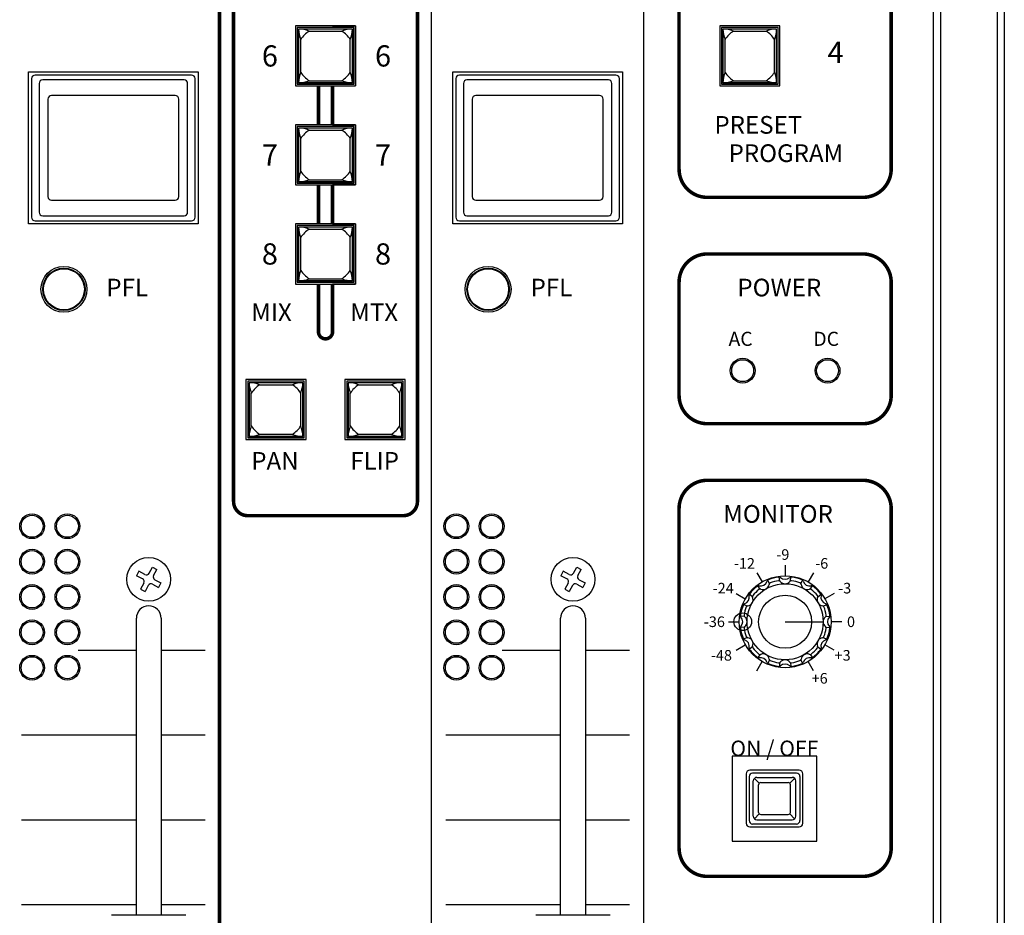
# Model space of a CAD drawing. Units: millimetres. Extents: x 0 to 1076, y 93 to 890.
# Drawn here: x 936 to 1075, y 205 to 331 of the extents above; entities that cross this region are included whole.
import ezdxf

# ---------------------------------------------------------------- set-up
doc = ezdxf.new("R2010")
doc.units = ezdxf.units.MM
doc.layers.add('B-SILK', color=251, linetype='Continuous')
doc.styles.add('SILK', font='micross.ttf')

msp = doc.modelspace()

# ---------------------------------------------------------------- linework, layer by layer
for p, q in [((1065.9, 94.23), (1065.9, 642.23)), ((1073.9, 642.23), (1073.9, 94.23)), ((1064.9, 95.23), (1064.9, 641.23)), ((1074.9, 641.23), (1074.9, 95.23))]:
    msp.add_line(p, q)
at = {"layer": 'B-SILK'}
for p, q in [((1023.9, 120.23), (1023.9, 406.23)), ((963.9, 120.23), (963.9, 341.23)), ((993.9, 120.23), (993.9, 341.23)), ((974.65, 330.48), (974.65, 321.98)), ((983.15, 330.48), (974.65, 330.48)), ((977.9, 330.48), (974.65, 330.48)), ((974.65, 330.48), (974.65, 321.98)), ((974.9, 330.23), (974.9, 322.23)), ((982.9, 330.23), (974.9, 330.23)), ((975.1, 330.03), (975.1, 322.43)), ((982.7, 330.03), (975.1, 330.03)), ((979.9, 330.48), (983.15, 330.48)), ((982.7, 322.43), (982.7, 330.03)), ((982.9, 322.23), (982.9, 330.23)), ((983.15, 321.98), (983.15, 330.48)), ((983.15, 330.48), (983.15, 321.98)), ((1034.65, 330.48), (1034.65, 321.98)), ((1043.15, 330.48), (1034.65, 330.48)), ((1034.9, 330.23), (1034.9, 322.23)), ((1042.9, 330.23), (1034.9, 330.23)), ((1035.1, 330.03), (1035.1, 322.43)), ((1042.7, 330.03), (1035.1, 330.03)), ((1042.7, 322.43), (1042.7, 330.03)), ((1042.9, 322.23), (1042.9, 330.23)), ((1043.15, 321.98), (1043.15, 330.48)), ((976.58, 329.73), (981.22, 329.73)), ((1036.58, 329.73), (1041.22, 329.73)), ((975.4, 323.9), (975.4, 328.55)), ((982.4, 323.9), (982.4, 328.55)), ((1035.4, 323.9), (1035.4, 328.55)), ((1042.4, 323.9), (1042.4, 328.55)), ((936.9, 323.98), (960.9, 323.98)), ((936.9, 302.48), (936.9, 323.98)), ((959.96, 323.52), (937.83, 323.52)), ((960.9, 323.98), (960.9, 302.48)), ((996.9, 323.98), (1020.9, 323.98)), ((996.9, 302.48), (996.9, 323.98)), ((1019.96, 323.52), (997.83, 323.52)), ((1020.9, 323.98), (1020.9, 302.48)), ((937.33, 323.02), (937.33, 303.43)), ((938.4, 322.33), (938.4, 304.13)), ((958.9, 322.83), (938.9, 322.83)), ((959.4, 304.13), (959.4, 322.33)), ((960.46, 303.43), (960.46, 323.02)), ((974.65, 321.98), (983.15, 321.98)), ((974.65, 321.98), (977.9, 321.98)), ((974.9, 322.23), (982.9, 322.23)), ((982.9, 322.23), (974.9, 322.23)), ((975.1, 322.43), (982.7, 322.43)), ((982.7, 322.43), (975.1, 322.43)), ((976.58, 322.73), (981.22, 322.73)), ((976.58, 322.73), (981.22, 322.73)), ((979.9, 321.98), (983.15, 321.98)), ((997.33, 323.02), (997.33, 303.43)), ((998.4, 322.33), (998.4, 304.13)), ((1018.9, 322.83), (998.9, 322.83)), ((1019.4, 304.13), (1019.4, 322.33)), ((1020.46, 303.43), (1020.46, 323.02)), ((1034.65, 321.98), (1043.15, 321.98)), ((1034.9, 322.23), (1042.9, 322.23)), ((1042.9, 322.23), (1034.9, 322.23)), ((1035.1, 322.43), (1042.7, 322.43)), ((1042.7, 322.43), (1035.1, 322.43)), ((1036.58, 322.73), (1041.22, 322.73)), ((1036.58, 322.73), (1041.22, 322.73)), ((957.65, 320.63), (940.15, 320.63)), ((1017.65, 320.63), (1000.15, 320.63)), ((939.65, 320.13), (939.65, 306.33)), ((958.15, 306.33), (958.15, 320.13)), ((999.65, 320.13), (999.65, 306.33)), ((1018.15, 306.33), (1018.15, 320.13)), ((974.65, 316.48), (974.65, 307.98)), ((983.15, 316.48), (974.65, 316.48)), ((977.9, 316.48), (974.65, 316.48)), ((974.65, 316.48), (974.65, 307.98)), ((974.9, 316.23), (974.9, 308.23)), ((982.9, 316.23), (974.9, 316.23)), ((979.9, 316.48), (983.15, 316.48)), ((982.9, 308.23), (982.9, 316.23)), ((983.15, 307.98), (983.15, 316.48)), ((983.15, 316.48), (983.15, 307.98)), ((975.1, 316.03), (975.1, 308.43)), ((982.7, 316.03), (975.1, 316.03)), ((976.58, 315.73), (981.22, 315.73)), ((982.7, 308.43), (982.7, 316.03)), ((975.4, 309.9), (975.4, 314.55)), ((982.4, 309.9), (982.4, 314.55)), ((974.65, 307.98), (983.15, 307.98)), ((974.65, 307.98), (977.9, 307.98)), ((974.9, 308.23), (982.9, 308.23)), ((982.9, 308.23), (974.9, 308.23)), ((975.1, 308.43), (982.7, 308.43)), ((982.7, 308.43), (975.1, 308.43)), ((976.58, 308.73), (981.22, 308.73)), ((976.58, 308.73), (981.22, 308.73)), ((983.15, 307.98), (979.9, 307.98)), ((940.15, 305.83), (957.65, 305.83)), ((1000.15, 305.83), (1017.65, 305.83)), ((938.9, 303.63), (958.9, 303.63)), ((998.9, 303.63), (1018.9, 303.63)), ((960.9, 302.48), (936.9, 302.48)), ((937.83, 302.93), (959.96, 302.93)), ((974.65, 302.48), (974.65, 293.98)), ((983.15, 302.48), (974.65, 302.48)), ((977.9, 302.48), (974.65, 302.48)), ((974.65, 302.48), (974.65, 293.98)), ((974.9, 302.23), (974.9, 294.23)), ((982.9, 302.23), (974.9, 302.23)), ((979.9, 302.48), (983.15, 302.48)), ((982.9, 294.23), (982.9, 302.23)), ((983.15, 293.98), (983.15, 302.48)), ((983.15, 302.48), (983.15, 293.98)), ((1020.9, 302.48), (996.9, 302.48)), ((997.83, 302.93), (1019.96, 302.93)), ((975.1, 302.03), (975.1, 294.43)), ((982.7, 302.03), (975.1, 302.03)), ((976.58, 301.73), (981.22, 301.73)), ((982.7, 294.43), (982.7, 302.03)), ((975.4, 295.9), (975.4, 300.55)), ((982.4, 295.9), (982.4, 300.55)), ((974.65, 293.98), (983.15, 293.98)), ((974.65, 293.98), (977.9, 293.98)), ((974.9, 294.23), (982.9, 294.23)), ((982.9, 294.23), (974.9, 294.23)), ((975.1, 294.43), (982.7, 294.43)), ((982.7, 294.43), (975.1, 294.43)), ((976.58, 294.73), (981.22, 294.73)), ((976.58, 294.73), (981.22, 294.73)), ((983.15, 293.98), (979.9, 293.98)), ((967.65, 280.48), (967.65, 271.98)), ((976.15, 280.48), (967.65, 280.48)), ((967.65, 280.48), (967.65, 271.98)), ((976.15, 280.48), (967.65, 280.48)), ((967.9, 280.23), (967.9, 272.23)), ((975.9, 280.23), (967.9, 280.23)), ((968.1, 280.03), (968.1, 272.43)), ((975.7, 280.03), (968.1, 280.03)), ((975.7, 272.43), (975.7, 280.03)), ((975.9, 272.23), (975.9, 280.23)), ((976.15, 271.98), (976.15, 280.48)), ((976.15, 271.98), (976.15, 280.48)), ((981.65, 280.48), (981.65, 271.98)), ((990.15, 280.48), (981.65, 280.48)), ((981.65, 280.48), (981.65, 271.98)), ((990.15, 280.48), (981.65, 280.48)), ((981.9, 280.23), (981.9, 272.23)), ((989.9, 280.23), (981.9, 280.23)), ((982.1, 280.03), (982.1, 272.43)), ((989.7, 280.03), (982.1, 280.03)), ((989.7, 272.43), (989.7, 280.03)), ((989.9, 272.23), (989.9, 280.23)), ((990.15, 271.98), (990.15, 280.48)), ((990.15, 271.98), (990.15, 280.48)), ((968.4, 273.9), (968.4, 278.55)), ((969.58, 279.73), (974.22, 279.73)), ((975.4, 273.9), (975.4, 278.55)), ((982.4, 273.9), (982.4, 278.55)), ((983.58, 279.73), (988.22, 279.73)), ((989.4, 273.9), (989.4, 278.55)), ((967.65, 271.98), (976.15, 271.98)), ((967.65, 271.98), (976.15, 271.98)), ((967.9, 272.23), (975.9, 272.23)), ((975.9, 272.23), (967.9, 272.23)), ((968.1, 272.43), (975.7, 272.43)), ((975.7, 272.43), (968.1, 272.43)), ((969.58, 272.73), (974.22, 272.73)), ((969.58, 272.73), (974.22, 272.73)), ((981.65, 271.98), (990.15, 271.98)), ((981.65, 271.98), (990.15, 271.98)), ((981.9, 272.23), (989.9, 272.23)), ((989.9, 272.23), (981.9, 272.23)), ((982.1, 272.43), (989.7, 272.43)), ((989.7, 272.43), (982.1, 272.43)), ((983.58, 272.73), (988.22, 272.73)), ((983.58, 272.73), (988.22, 272.73)), ((953.96, 253.1), (954.42, 253.96)), ((954.42, 253.96), (955.04, 253.62)), ((954.59, 252.76), (955.04, 253.62)), ((1013.96, 253.1), (1014.42, 253.96)), ((1014.42, 253.96), (1015.04, 253.62)), ((1014.59, 252.76), (1015.04, 253.62)), ((1043.9, 254.23), (1043.9, 252.73)), ((952.5, 253.37), (952.17, 252.74)), ((953.03, 252.29), (952.17, 252.74)), ((953.36, 252.91), (952.5, 253.37)), ((954.77, 252.16), (955.63, 251.71)), ((1012.5, 253.37), (1012.17, 252.74)), ((1013.03, 252.29), (1012.17, 252.74)), ((1013.36, 252.91), (1012.5, 253.37)), ((1014.77, 252.16), (1015.63, 251.71)), ((1039.9, 253.15), (1040.65, 251.85)), ((1041.67, 251.6), (1041.45, 252.11)), ((1043.14, 252), (1043.08, 252.54)), ((1044.66, 252), (1044.72, 252.54)), ((1046.13, 251.6), (1046.35, 252.11)), ((1047.9, 253.15), (1047.15, 251.85)), ((953.21, 251.69), (952.75, 250.83)), ((952.75, 250.83), (953.38, 250.5)), ((953.84, 251.36), (953.38, 250.5)), ((954.44, 251.54), (955.3, 251.08)), ((955.63, 251.71), (955.3, 251.08)), ((1013.21, 251.69), (1012.75, 250.83)), ((1012.75, 250.83), (1013.38, 250.5)), ((1013.84, 251.36), (1013.38, 250.5)), ((1014.44, 251.54), (1015.3, 251.08)), ((1015.63, 251.71), (1015.3, 251.08)), ((1040.36, 250.84), (1040.03, 251.29)), ((1047.44, 250.84), (1047.77, 251.29)), ((1036.97, 250.23), (1038.27, 249.48)), ((1039.28, 249.77), (1038.84, 250.09)), ((1048.52, 249.77), (1048.96, 250.09)), ((1050.83, 250.23), (1049.53, 249.48)), ((1038.52, 248.45), (1038.02, 248.68)), ((1049.28, 248.45), (1049.78, 248.68)), ((952.15, 204.73), (952.15, 246.73)), ((955.65, 246.73), (955.65, 204.73)), ((1012.15, 204.73), (1012.15, 246.73)), ((1015.65, 246.73), (1015.65, 204.73)), ((1038.13, 246.98), (1037.58, 247.04)), ((1049.67, 246.98), (1050.22, 247.04)), ((1035.9, 246.23), (1037.4, 246.23)), ((1038.13, 245.47), (1037.58, 245.41)), ((1043.9, 246.23), (1049.2, 246.23)), ((1049.67, 245.47), (1050.22, 245.41)), ((1051.9, 246.23), (1050.4, 246.23)), ((1038.52, 244), (1038.02, 243.78)), ((1049.28, 244), (1049.78, 243.78)), ((1036.97, 242.23), (1038.27, 242.98)), ((1039.28, 242.68), (1038.84, 242.36)), ((1048.52, 242.68), (1048.96, 242.36)), ((1050.83, 242.23), (1049.53, 242.98)), ((943.9, 242.23), (952.15, 242.23)), ((955.65, 242.23), (961.9, 242.23)), ((1003.9, 242.23), (1012.15, 242.23)), ((1015.65, 242.23), (1021.9, 242.23)), ((1040.36, 241.61), (1040.03, 241.16)), ((1047.44, 241.61), (1047.77, 241.16)), ((1039.9, 239.3), (1040.65, 240.6)), ((1041.67, 240.85), (1041.45, 240.34)), ((1043.14, 240.45), (1043.08, 239.91)), ((1044.66, 240.45), (1044.72, 239.91)), ((1046.13, 240.85), (1046.35, 240.34)), ((1047.9, 239.3), (1047.15, 240.6)), ((935.9, 230.23), (952.15, 230.23)), ((955.65, 230.23), (961.9, 230.23)), ((995.9, 230.23), (1012.15, 230.23)), ((1015.65, 230.23), (1021.9, 230.23)), ((1048.4, 227.23), (1036.4, 227.23)), ((1036.4, 227.23), (1036.4, 215.23)), ((1048.4, 215.23), (1048.4, 227.23)), ((1038.4, 224.73), (1038.4, 217.73)), ((1038.8, 224.33), (1038.8, 218.13)), ((1045.9, 225.23), (1038.9, 225.23)), ((1045.5, 224.83), (1039.3, 224.83)), ((1039.9, 224.23), (1044.9, 224.23)), ((1046, 224.33), (1046, 218.13)), ((1046.4, 217.73), (1046.4, 224.73)), ((1039.4, 218.73), (1039.4, 223.73)), ((1040.24, 223.39), (1039.55, 224.08)), ((1040.15, 219.28), (1040.15, 223.18)), ((1040.45, 223.48), (1044.35, 223.48)), ((1044.56, 223.39), (1045.25, 224.08)), ((1044.65, 219.28), (1044.65, 223.18)), ((1045.4, 218.73), (1045.4, 223.73)), ((1039.55, 218.37), (1040.24, 219.06)), ((1040.45, 218.98), (1044.35, 218.98)), ((1045.25, 218.37), (1044.56, 219.06)), ((935.9, 218.23), (952.15, 218.23)), ((955.65, 218.23), (961.9, 218.23)), ((995.9, 218.23), (1012.15, 218.23)), ((1015.65, 218.23), (1021.9, 218.23)), ((1045.5, 217.63), (1039.3, 217.63)), ((1039.9, 218.23), (1044.9, 218.23)), ((1038.9, 217.23), (1045.9, 217.23)), ((1036.4, 215.23), (1048.4, 215.23)), ((935.9, 206.23), (952.15, 206.23)), ((955.65, 206.23), (961.9, 206.23)), ((995.9, 206.23), (1012.15, 206.23)), ((1015.65, 206.23), (1021.9, 206.23)), ((959.15, 204.73), (948.65, 204.73)), ((1019.15, 204.73), (1008.65, 204.73))]:
    msp.add_line(p, q, dxfattribs=at)
at = {"layer": 'B-SILK', "const_width": 0.5}
for points in [[(1028.9, 310.23), (1028.9, 374.23, -0.414214), (1032.9, 378.23), (1054.9, 378.23, -0.414214), (1058.9, 374.23), (1058.9, 310.23, -0.414214), (1054.9, 306.23), (1032.9, 306.23, -0.414214)], [(1028.9, 294.23), (1028.9, 278.23, 0.414214), (1032.9, 274.23), (1054.9, 274.23, 0.414214), (1058.9, 278.23), (1058.9, 294.23, 0.414214), (1054.9, 298.23), (1032.9, 298.23, 0.414214)], [(1028.9, 262.23), (1028.9, 214.23, 0.414214), (1032.9, 210.23), (1054.9, 210.23, 0.414214), (1058.9, 214.23), (1058.9, 262.23, 0.414214), (1054.9, 266.23), (1032.9, 266.23, 0.414214)]]:
    msp.add_lwpolyline(points, format="xyb", close=True, dxfattribs=at)
for points in [[(959.9, 343.23), (963.9, 343.23), (965.9, 341.23), (965.9, 263.23, 0.414214), (967.9, 261.23), (989.9, 261.23, 0.414214), (991.9, 263.23), (991.9, 341.23), (993.9, 343.23), (996.94, 343.23)], [(977.9, 293.98), (977.9, 287.23, 1), (979.9, 287.23), (979.9, 293.98)]]:
    msp.add_lwpolyline(points, format="xyb", dxfattribs=at)
for points in [[(963.9, 120.23), (963.9, 341.23)], [(977.9, 321.98), (977.9, 316.48)], [(979.9, 321.98), (979.9, 316.48)], [(977.9, 307.98), (977.9, 302.48)], [(979.9, 307.98), (979.9, 302.48)]]:
    msp.add_lwpolyline(points, dxfattribs=at)
at = {"layer": 'B-SILK'}
for centre, radius in [((941.9, 293.23), 3.25), ((941.9, 293.23), 3), ((941.9, 293.23), 2.9), ((1001.9, 293.23), 3.25), ((1001.9, 293.23), 3), ((1001.9, 293.23), 2.9), ((1037.9, 281.73), 1.75), ((1037.9, 281.73), 1.55), ((1049.9, 281.73), 1.75), ((1049.9, 281.73), 1.55), ((937.4, 259.73), 1.75), ((937.4, 259.73), 1.55), ((942.4, 259.73), 1.75), ((942.4, 259.73), 1.55), ((997.4, 259.73), 1.75), ((997.4, 259.73), 1.55), ((1002.4, 259.73), 1.75), ((1002.4, 259.73), 1.55), ((937.4, 254.73), 1.75), ((937.4, 254.73), 1.55), ((942.4, 254.73), 1.75), ((942.4, 254.73), 1.55), ((997.4, 254.73), 1.75), ((997.4, 254.73), 1.55), ((1002.4, 254.73), 1.75), ((1002.4, 254.73), 1.55), ((953.9, 252.23), 3.1), ((1013.9, 252.23), 3.1), ((1043.9, 246.23), 6.5), ((937.4, 249.73), 1.75), ((937.4, 249.73), 1.55), ((942.4, 249.73), 1.75), ((942.4, 249.73), 1.55), ((997.4, 249.73), 1.75), ((997.4, 249.73), 1.55), ((1002.4, 249.73), 1.75), ((1002.4, 249.73), 1.55), ((1043.9, 246.23), 5.38), ((1043.9, 246.23), 3.75), ((937.4, 244.73), 1.75), ((942.4, 244.73), 1.75), ((997.4, 244.73), 1.75), ((1002.4, 244.73), 1.75), ((1037.9, 246.23), 1.25), ((937.4, 244.73), 1.55), ((942.4, 244.73), 1.55), ((997.4, 244.73), 1.55), ((1002.4, 244.73), 1.55), ((937.4, 239.73), 1.75), ((937.4, 239.73), 1.55), ((942.4, 239.73), 1.75), ((942.4, 239.73), 1.55), ((997.4, 239.73), 1.75), ((997.4, 239.73), 1.55), ((1002.4, 239.73), 1.75), ((1002.4, 239.73), 1.55)]:
    msp.add_circle(centre, radius, dxfattribs=at)
for centre, radius, start, end in [((975.04, 325.94), 4.09, 67.8955, 89.1622), ((979.19, 330.09), 4.09, 180.8378, 202.1045), ((982.76, 325.94), 4.09, 90.8378, 112.1045), ((978.61, 330.09), 4.09, 337.8955, 359.1622), ((1035.04, 325.94), 4.09, 67.8955, 89.1622), ((1039.19, 330.09), 4.09, 180.8378, 202.1045), ((1042.76, 325.94), 4.09, 90.8378, 112.1045), ((1038.61, 330.09), 4.09, 337.8955, 359.1622), ((978.9, 326.23), 4.2, 123.5573, 146.4427), ((978.9, 326.23), 4.2, 33.5573, 56.4427), ((1038.9, 326.23), 4.2, 123.5573, 146.4427), ((1038.9, 326.23), 4.2, 33.5573, 56.4427), ((937.83, 323.02), 0.5, 90, 180), ((959.96, 323.02), 0.5, 0, 90), ((979.19, 322.37), 4.09, 157.8955, 179.1622), ((978.9, 326.23), 4.2, 213.5573, 236.4427), ((978.9, 326.23), 4.2, 303.5573, 326.4427), ((978.61, 322.37), 4.09, 0.8378, 22.1045), ((997.83, 323.02), 0.5, 90, 180), ((1019.96, 323.02), 0.5, 0, 90), ((1039.19, 322.37), 4.09, 157.8955, 179.1622), ((1038.9, 326.23), 4.2, 213.5573, 236.4427), ((1038.9, 326.23), 4.2, 303.5573, 326.4427), ((1038.61, 322.37), 4.09, 0.8378, 22.1045), ((938.9, 322.33), 0.5, 90, 180), ((958.9, 322.33), 0.5, 0, 90), ((975.04, 326.51), 4.09, 270.8378, 292.1045), ((982.76, 326.51), 4.09, 247.8955, 269.1622), ((998.9, 322.33), 0.5, 90, 180), ((1018.9, 322.33), 0.5, 0, 90), ((1035.04, 326.51), 4.09, 270.8378, 292.1045), ((1042.76, 326.51), 4.09, 247.8955, 269.1622), ((940.15, 320.13), 0.5, 90, 180), ((957.65, 320.13), 0.5, 0, 90), ((1000.15, 320.13), 0.5, 90, 180), ((1017.65, 320.13), 0.5, 0, 90), ((975.04, 311.94), 4.09, 67.8955, 89.1622), ((979.19, 316.09), 4.09, 180.8378, 202.1045), ((978.9, 312.23), 4.2, 123.5573, 146.4427), ((982.76, 311.94), 4.09, 90.8378, 112.1045), ((978.9, 312.23), 4.2, 33.5573, 56.4427), ((978.61, 316.09), 4.09, 337.8955, 359.1622), ((979.19, 308.37), 4.09, 157.8955, 179.1622), ((978.9, 312.23), 4.2, 213.5573, 236.4427), ((978.9, 312.23), 4.2, 303.5573, 326.4427), ((978.61, 308.37), 4.09, 0.8378, 22.1045), ((975.04, 312.51), 4.09, 270.8378, 292.1045), ((982.76, 312.51), 4.09, 247.8955, 269.1622), ((940.15, 306.33), 0.5, 180, 270), ((957.65, 306.33), 0.5, 270, 0), ((1000.15, 306.33), 0.5, 180, 270), ((1017.65, 306.33), 0.5, 270, 0), ((938.9, 304.13), 0.5, 180, 270), ((958.9, 304.13), 0.5, 270, 0), ((998.9, 304.13), 0.5, 180, 270), ((1018.9, 304.13), 0.5, 270, 0), ((937.83, 303.43), 0.5, 180, 270), ((959.96, 303.43), 0.5, 270, 0), ((997.83, 303.43), 0.5, 180, 270), ((1019.96, 303.43), 0.5, 270, 0), ((975.04, 297.94), 4.09, 67.8955, 89.1622), ((979.19, 302.09), 4.09, 180.8378, 202.1045), ((978.9, 298.23), 4.2, 123.5573, 146.4427), ((982.76, 297.94), 4.09, 90.8378, 112.1045), ((978.9, 298.23), 4.2, 33.5573, 56.4427), ((978.61, 302.09), 4.09, 337.8955, 359.1622), ((979.19, 294.37), 4.09, 157.8955, 179.1622), ((978.9, 298.23), 4.2, 213.5573, 236.4427), ((978.9, 298.23), 4.2, 303.5573, 326.4427), ((978.61, 294.37), 4.09, 0.8378, 22.1045), ((975.04, 298.51), 4.09, 270.8378, 292.1045), ((982.76, 298.51), 4.09, 247.8955, 269.1622), ((968.04, 275.94), 4.09, 67.8955, 89.1622), ((972.19, 280.09), 4.09, 180.8378, 202.1045), ((975.76, 275.94), 4.09, 90.8378, 112.1045), ((971.61, 280.09), 4.09, 337.8955, 359.1622), ((982.04, 275.94), 4.09, 67.8955, 89.1622), ((986.19, 280.09), 4.09, 180.8378, 202.1045), ((989.76, 275.94), 4.09, 90.8378, 112.1045), ((985.61, 280.09), 4.09, 337.8955, 359.1622), ((971.9, 276.23), 4.2, 123.5573, 146.4427), ((971.9, 276.23), 4.2, 33.5573, 56.4427), ((985.9, 276.23), 4.2, 123.5573, 146.4427), ((985.9, 276.23), 4.2, 33.5573, 56.4427), ((972.19, 272.37), 4.09, 157.8955, 179.1622), ((971.9, 276.23), 4.2, 213.5573, 236.4427), ((971.9, 276.23), 4.2, 303.5573, 326.4427), ((971.61, 272.37), 4.09, 0.8378, 22.1045), ((986.19, 272.37), 4.09, 157.8955, 179.1622), ((985.9, 276.23), 4.2, 213.5573, 236.4427), ((985.9, 276.23), 4.2, 303.5573, 326.4427), ((985.61, 272.37), 4.09, 0.8378, 22.1045), ((968.04, 276.51), 4.09, 270.8378, 292.1045), ((975.76, 276.51), 4.09, 247.8955, 269.1622), ((982.04, 276.51), 4.09, 270.8378, 292.1045), ((989.76, 276.51), 4.09, 247.8955, 269.1622), ((952.82, 251.9), 0.443, 332, 62), ((953.57, 253.3), 0.443, 242, 332), ((954.98, 252.56), 0.443, 152, 242), ((1012.82, 251.9), 0.443, 332, 62), ((1013.57, 253.3), 0.443, 242, 332), ((1014.98, 252.56), 0.443, 152, 242), ((1041.59, 251.9), 0.25, 112.1828, 161.7949), ((1043.9, 246.23), 6.38, 97.8172, 112.1828), ((1043.07, 252.29), 0.25, 48.2051, 97.8172), ((1043.9, 253.23), 1, 228.2051, 311.7949), ((1044.73, 252.29), 0.25, 82.1828, 131.7949), ((1043.9, 246.23), 6.38, 67.8172, 82.1828), ((1046.21, 251.9), 0.25, 18.2051, 67.8172), ((954.23, 251.15), 0.443, 62, 152), ((1014.23, 251.15), 0.443, 62, 152), ((1043.9, 246.23), 6.38, 127.8172, 142.1828), ((1043.9, 246.23), 5.88, 129.0485, 140.9515), ((1040.14, 251.06), 0.25, 78.2051, 127.8172), ((1040.4, 252.29), 1, 258.2051, 341.7949), ((1040.36, 250.59), 0.25, 68.154, 129.0485), ((1040.77, 251.64), 0.875, 248.154, 351.846), ((1041.89, 251.48), 0.25, 110.9515, 171.846), ((1043.9, 246.23), 5.88, 99.0485, 110.9515), ((1043.01, 251.78), 0.25, 38.154, 99.0485), ((1043.9, 252.48), 0.875, 218.154, 321.846), ((1044.78, 251.78), 0.25, 80.9515, 141.846), ((1043.9, 246.23), 5.88, 69.0485, 80.9515), ((1045.91, 251.48), 0.25, 8.154, 69.0485), ((1047.02, 251.64), 0.875, 188.154, 291.846), ((1047.4, 252.29), 1, 198.2051, 281.7949), ((1047.44, 250.59), 0.25, 50.9515, 111.846), ((1047.65, 251.06), 0.25, 52.1828, 101.7949), ((1043.9, 246.23), 5.88, 39.0485, 50.9515), ((1043.9, 246.23), 6.38, 37.8172, 52.1828), ((1037.84, 249.73), 1, 288.2051, 11.7949), ((1038.49, 249.35), 0.875, 278.154, 21.846), ((1039.06, 249.98), 0.25, 142.1828, 191.7949), ((1039.53, 249.77), 0.25, 140.9515, 201.846), ((1049.31, 249.35), 0.875, 158.154, 261.846), ((1048.27, 249.77), 0.25, 338.154, 39.0485), ((1048.74, 249.98), 0.25, 348.2051, 37.8172), ((1049.96, 249.73), 1, 168.2051, 251.7949), ((953.9, 246.73), 1.75, 0, 180), ((1013.9, 246.73), 1.75, 0, 180), ((1043.9, 246.23), 6.38, 157.8172, 172.1828), ((1038.23, 248.54), 0.25, 108.2051, 157.8172), ((1043.9, 246.23), 5.88, 159.0485, 170.9515), ((1038.65, 248.24), 0.25, 98.154, 159.0485), ((1049.15, 248.24), 0.25, 20.9515, 81.846), ((1043.9, 246.23), 5.88, 9.0485, 20.9515), ((1049.57, 248.54), 0.25, 22.1828, 71.7949), ((1043.9, 246.23), 6.38, 7.8172, 22.1828), ((1037.83, 247.06), 0.25, 172.1828, 221.7949), ((1036.9, 246.23), 1, 318.2051, 41.7949), ((1038.34, 247.11), 0.25, 170.9515, 231.846), ((1037.65, 246.23), 0.875, 308.154, 51.846), ((1050.15, 246.23), 0.875, 128.154, 231.846), ((1049.45, 247.11), 0.25, 308.154, 9.0485), ((1050.9, 246.23), 1, 138.2051, 221.7949), ((1049.97, 247.06), 0.25, 318.2051, 7.8172), ((1037.83, 245.39), 0.25, 138.2051, 187.8172), ((1043.9, 246.23), 6.38, 187.8172, 202.1828), ((1038.34, 245.34), 0.25, 128.154, 189.0485), ((1043.9, 246.23), 5.88, 189.0485, 200.9515), ((1043.9, 246.23), 5.88, 339.0485, 350.9515), ((1049.45, 245.34), 0.25, 350.9515, 51.846), ((1043.9, 246.23), 6.38, 337.8172, 352.1828), ((1049.97, 245.39), 0.25, 352.1828, 41.7949), ((1038.23, 243.91), 0.25, 202.1828, 251.7949), ((1038.65, 244.21), 0.25, 200.9515, 261.846), ((1038.49, 243.1), 0.875, 338.154, 81.846), ((1049.31, 243.1), 0.875, 98.154, 201.846), ((1049.15, 244.21), 0.25, 278.154, 339.0485), ((1049.57, 243.91), 0.25, 288.2051, 337.8172), ((1037.84, 242.73), 1, 348.2051, 71.7949), ((1039.06, 242.47), 0.25, 168.2051, 217.8172), ((1043.9, 246.23), 6.38, 217.8172, 232.1828), ((1039.53, 242.68), 0.25, 158.154, 219.0485), ((1043.9, 246.23), 5.88, 219.0485, 230.9515), ((1043.9, 246.23), 5.88, 309.0485, 320.9515), ((1043.9, 246.23), 6.38, 307.8172, 322.1828), ((1048.27, 242.68), 0.25, 320.9515, 21.846), ((1048.74, 242.47), 0.25, 322.1828, 11.7949), ((1049.96, 242.73), 1, 108.2051, 191.7949), ((1040.14, 241.39), 0.25, 232.1828, 281.7949), ((1040.4, 240.16), 1, 18.2051, 101.7949), ((1040.36, 241.86), 0.25, 230.9515, 291.846), ((1040.77, 240.81), 0.875, 8.154, 111.846), ((1041.89, 240.97), 0.25, 188.154, 249.0485), ((1045.91, 240.97), 0.25, 290.9515, 351.846), ((1047.02, 240.81), 0.875, 68.154, 171.846), ((1047.4, 240.16), 1, 78.2051, 161.7949), ((1047.44, 241.86), 0.25, 248.154, 309.0485), ((1047.65, 241.39), 0.25, 258.2051, 307.8172), ((1041.59, 240.55), 0.25, 198.2051, 247.8172), ((1043.9, 246.23), 6.38, 247.8172, 262.1828), ((1043.9, 246.23), 5.88, 249.0485, 260.9515), ((1043.01, 240.67), 0.25, 260.9515, 321.846), ((1043.07, 240.16), 0.25, 262.1828, 311.7949), ((1043.9, 239.98), 0.875, 38.154, 141.846), ((1043.9, 239.23), 1, 48.2051, 131.7949), ((1044.73, 240.16), 0.25, 228.2051, 277.8172), ((1044.78, 240.67), 0.25, 218.154, 279.0485), ((1043.9, 246.23), 6.38, 277.8172, 292.1828), ((1043.9, 246.23), 5.88, 279.0485, 290.9515), ((1046.21, 240.55), 0.25, 292.1828, 341.7949), ((1038.9, 224.73), 0.5, 90, 180), ((1039.3, 224.33), 0.5, 90, 180), ((1039.9, 223.73), 0.5, 90, 180), ((1044.9, 223.73), 0.5, 0, 90), ((1045.5, 224.33), 0.5, 0, 90), ((1045.9, 224.73), 0.5, 0, 90), ((1040.45, 223.18), 0.3, 90, 180), ((1044.35, 223.18), 0.3, 0, 90), ((1039.9, 218.73), 0.5, 180, 270), ((1040.45, 219.28), 0.3, 180, 270), ((1044.35, 219.28), 0.3, 270, 0), ((1044.9, 218.73), 0.5, 270, 0), ((1038.9, 217.73), 0.5, 180, 270), ((1039.3, 218.13), 0.5, 180, 270), ((1045.5, 218.13), 0.5, 270, 0), ((1045.9, 217.73), 0.5, 270, 0)]:
    msp.add_arc(centre, radius, start, end, dxfattribs=at)

# ---------------------------------------------------------------- texts
at = {"layer": 'B-SILK', "style": 'SILK'}
for s, height, p in [('6', 3, (969.9, 324.73)), ('6', 3, (985.9, 324.73)), ('4', 3, (1049.9, 325.23)), ('PRESET', 2.5, (1033.9, 315.23)), ('7', 3, (969.9, 310.73)), ('7', 3, (985.9, 310.73)), ('PROGRAM', 2.5, (1035.9, 311.23)), ('8', 3, (969.9, 296.73)), ('8', 3, (985.9, 296.73)), ('PFL', 2.5, (947.9, 292.23)), ('PFL', 2.5, (1007.9, 292.23)), ('POWER', 2.5, (1037.15, 292.23)), ('MIX', 2.5, (968.4, 288.73)), ('MTX', 2.5, (982.4, 288.73)), ('AC', 2, (1035.9, 285.23)), ('DC', 2, (1047.9, 285.23)), ('PAN', 2.5, (968.4, 267.73)), ('FLIP', 2.5, (982.4, 267.73)), ('MONITOR', 2.5, (1035.15, 260.23)), ('-9', 1.5, (1042.65, 254.98)), ('-12', 1.5, (1036.65, 253.73)), ('-6', 1.5, (1048.15, 253.73)), ('-24', 1.5, (1033.65, 250.23)), ('-3', 1.5, (1051.4, 250.23)), ('-36', 1.5, (1032.4, 245.48)), ('0', 1.5, (1052.65, 245.48)), ('-48', 1.5, (1033.4, 240.73)), ('+3', 1.5, (1050.9, 240.73)), ('+6', 1.5, (1047.65, 237.48)), ('ON / OFF', 2.2, (1036.15, 227.23))]:
    msp.add_text(s, height=height, dxfattribs=at).set_placement(p)

doc.saveas('drawing.dxf')
